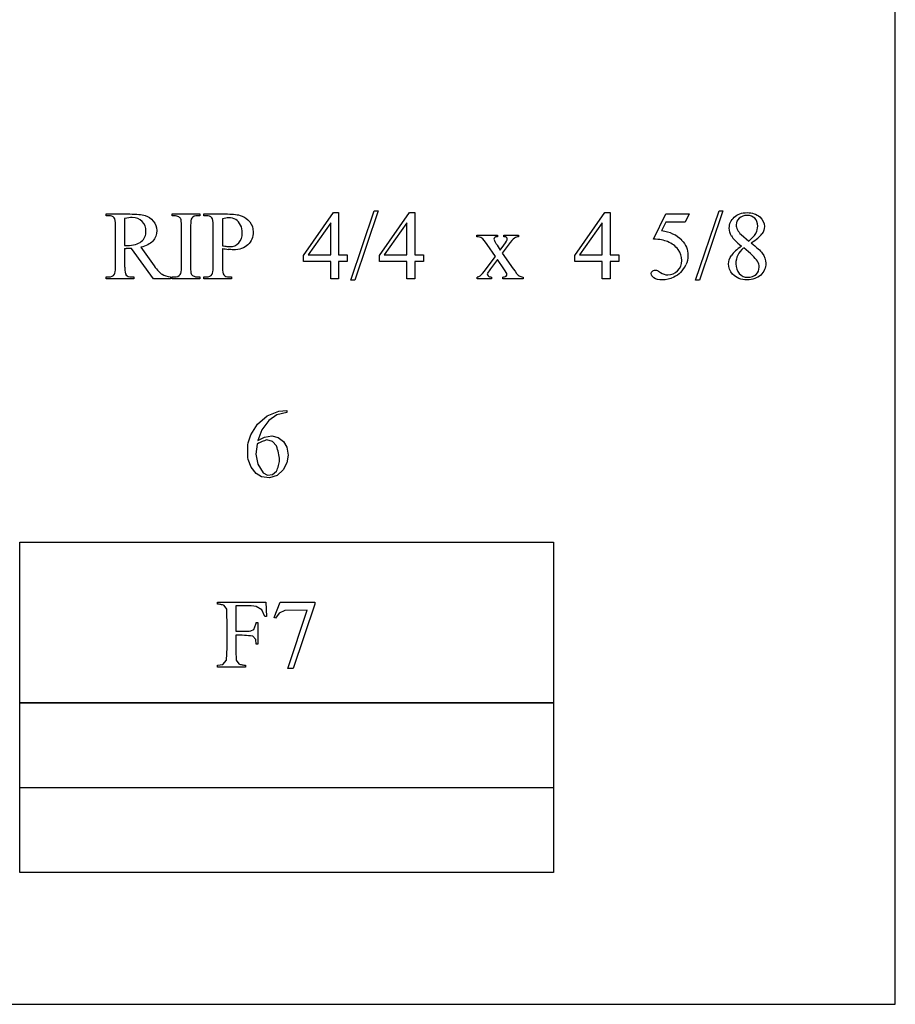
# Model space of a CAD drawing. Units: inches. Extents: x 0.21 to 7.25, y -1.91 to 4.
# Drawn here: x 4.66 to 6.16, y 0.63 to 2.32 of the extents above; entities that cross this region are included whole.
import ezdxf

# ---------------------------------------------------------------- set-up
doc = ezdxf.new("R2010")
doc.units = ezdxf.units.IN
doc.header["$MEASUREMENT"] = 0
doc.layers.add('MMCR-159 v1_0', color=7, linetype='Continuous')

msp = doc.modelspace()

# ---------------------------------------------------------------- linework, layer by layer
at = {"layer": 'MMCR-159 v1_0'}
for p, q in [((6.162, 0.6251), (6.1619, 3.4139)), ((4.807, 1.9816), (4.8475, 1.9816)), ((4.807, 1.9786), (4.807, 1.9816)), ((4.8112, 1.9786), (4.807, 1.9786)), ((4.9202, 1.9816), (4.9678, 1.9816)), ((4.9202, 1.9786), (4.9202, 1.9816)), ((4.9242, 1.9786), (4.9202, 1.9786)), ((4.9678, 1.9786), (4.9638, 1.9786)), ((4.9678, 1.9816), (4.9678, 1.9786)), ((4.9747, 1.9816), (5.0155, 1.9816)), ((4.9747, 1.9786), (4.9747, 1.9816)), ((4.9789, 1.9786), (4.9747, 1.9786)), ((5.1456, 1.9103), (5.1971, 1.9839)), ((5.1971, 1.9839), (5.2061, 1.9839)), ((5.2061, 1.9839), (5.2061, 1.9115)), ((5.2271, 1.8682), (5.2673, 1.987)), ((5.2739, 1.987), (5.2337, 1.8682)), ((5.2673, 1.987), (5.2739, 1.987)), ((5.2761, 1.9103), (5.3276, 1.9839)), ((5.3276, 1.9839), (5.3367, 1.9839)), ((5.3367, 1.9839), (5.3367, 1.9115)), ((5.6117, 1.9103), (5.6633, 1.9839)), ((5.6633, 1.9839), (5.6723, 1.9839)), ((5.6723, 1.9839), (5.6723, 1.9115)), ((5.7467, 1.9384), (5.768, 1.9816)), ((5.768, 1.9816), (5.8078, 1.9816)), ((5.8078, 1.9816), (5.8014, 1.9677)), ((5.8191, 1.8682), (5.8594, 1.987)), ((5.8659, 1.987), (5.8257, 1.8682)), ((5.8594, 1.987), (5.8659, 1.987)), ((4.823, 1.8901), (4.823, 1.9619)), ((4.8386, 1.9738), (4.8386, 1.9276)), ((4.9361, 1.8901), (4.9361, 1.9619)), ((4.9519, 1.9619), (4.9519, 1.8901)), ((4.9906, 1.8901), (4.9906, 1.9619)), ((5.0064, 1.9734), (5.0064, 1.9272)), ((5.1926, 1.9666), (5.1536, 1.9115)), ((5.1926, 1.9115), (5.1926, 1.9666)), ((5.3231, 1.9666), (5.2841, 1.9115)), ((5.3231, 1.9115), (5.3231, 1.9666)), ((5.6588, 1.9666), (5.6198, 1.9115)), ((5.6588, 1.9115), (5.6588, 1.9666)), ((5.768, 1.9677), (5.7607, 1.9527)), ((5.8014, 1.9677), (5.768, 1.9677)), ((5.4435, 1.9455), (5.4788, 1.9455)), ((5.4435, 1.9425), (5.4435, 1.9455)), ((5.4788, 1.9455), (5.4788, 1.9425)), ((5.4898, 1.9425), (5.4898, 1.9455)), ((5.4898, 1.9455), (5.5152, 1.9455)), ((5.5152, 1.9455), (5.5152, 1.9425)), ((5.8971, 1.9464), (5.9106, 1.9352)), ((5.4755, 1.9085), (5.4612, 1.9291)), ((5.4783, 1.9282), (5.4837, 1.9196)), ((5.4837, 1.9196), (5.4898, 1.9282)), ((5.4973, 1.9282), (5.487, 1.9145)), ((4.8386, 1.9224), (4.8386, 1.8901)), ((4.8879, 1.8705), (4.8503, 1.9224)), ((4.8663, 1.9246), (4.8893, 1.8927)), ((5.0064, 1.9225), (5.0064, 1.8901)), ((5.1456, 1.8998), (5.1456, 1.9103)), ((5.1536, 1.9115), (5.1926, 1.9115)), ((5.2061, 1.9115), (5.221, 1.9115)), ((5.221, 1.9115), (5.221, 1.8998)), ((5.2761, 1.8998), (5.2761, 1.9103)), ((5.2841, 1.9115), (5.3231, 1.9115)), ((5.3367, 1.9115), (5.3516, 1.9115)), ((5.3516, 1.9115), (5.3516, 1.8998)), ((5.487, 1.9145), (5.5057, 1.8876)), ((5.6117, 1.8998), (5.6117, 1.9103)), ((5.6198, 1.9115), (5.6588, 1.9115)), ((5.6723, 1.9115), (5.6872, 1.9115)), ((5.6872, 1.9115), (5.6872, 1.8998)), ((5.1926, 1.8998), (5.1456, 1.8998)), ((5.1926, 1.8705), (5.1926, 1.8998)), ((5.221, 1.8998), (5.2061, 1.8998)), ((5.2061, 1.8998), (5.2061, 1.8705)), ((5.3231, 1.8998), (5.2761, 1.8998)), ((5.3231, 1.8705), (5.3231, 1.8998)), ((5.3516, 1.8998), (5.3367, 1.8998)), ((5.3367, 1.8998), (5.3367, 1.8705)), ((5.4597, 1.8876), (5.4755, 1.9085)), ((5.4788, 1.9037), (5.4668, 1.8876)), ((5.4898, 1.8876), (5.4788, 1.9037)), ((5.6588, 1.8998), (5.6117, 1.8998)), ((5.6588, 1.8705), (5.6588, 1.8998)), ((5.6872, 1.8998), (5.6723, 1.8998)), ((5.6723, 1.8998), (5.6723, 1.8705)), ((4.807, 1.8735), (4.8112, 1.8735)), ((4.807, 1.8705), (4.807, 1.8735)), ((4.8546, 1.8705), (4.807, 1.8705)), ((4.8503, 1.8735), (4.8546, 1.8735)), ((4.8546, 1.8735), (4.8546, 1.8705)), ((4.9175, 1.8705), (4.8879, 1.8705)), ((4.9175, 1.8735), (4.9175, 1.8705)), ((4.9202, 1.8705), (4.9202, 1.8735)), ((4.9202, 1.8735), (4.9242, 1.8735)), ((4.9678, 1.8705), (4.9202, 1.8705)), ((4.9638, 1.8735), (4.9678, 1.8735)), ((4.9678, 1.8735), (4.9678, 1.8705)), ((4.9747, 1.8705), (4.9747, 1.8735)), ((4.9747, 1.8735), (4.9789, 1.8735)), ((5.0223, 1.8705), (4.9747, 1.8705)), ((5.0181, 1.8735), (5.0223, 1.8735)), ((5.0223, 1.8735), (5.0223, 1.8705)), ((5.2061, 1.8705), (5.1926, 1.8705)), ((5.2337, 1.8682), (5.2271, 1.8682)), ((5.3367, 1.8705), (5.3231, 1.8705)), ((5.4441, 1.8705), (5.4441, 1.8734)), ((5.4686, 1.8705), (5.4441, 1.8705)), ((5.4686, 1.8734), (5.4686, 1.8705)), ((5.4878, 1.8705), (5.4878, 1.8734)), ((5.5232, 1.8705), (5.4878, 1.8705)), ((5.5232, 1.8734), (5.5232, 1.8705)), ((5.6723, 1.8705), (5.6588, 1.8705)), ((5.8257, 1.8682), (5.8191, 1.8682)), ((5.0833, 1.635), (5.1033, 1.6433)), ((5.1172, 1.6411), (5.1002, 1.6371)), ((5.1033, 1.6433), (5.1172, 1.6442)), ((5.1172, 1.6442), (5.1172, 1.6411)), ((5.0667, 1.621), (5.0833, 1.635)), ((5.086, 1.6269), (5.0744, 1.6111)), ((5.1002, 1.6371), (5.086, 1.6269)), ((5.0551, 1.6027), (5.0667, 1.621)), ((5.0744, 1.6111), (5.0676, 1.5928)), ((5.0503, 1.5853), (5.0506, 1.5888)), ((5.0506, 1.5888), (5.0551, 1.6027)), ((5.0676, 1.5928), (5.0788, 1.5987)), ((5.0704, 1.589), (5.0683, 1.588)), ((5.0725, 1.59), (5.0704, 1.589)), ((5.0746, 1.5909), (5.0725, 1.59)), ((5.0767, 1.5918), (5.0746, 1.5909)), ((5.0788, 1.5925), (5.0767, 1.5918)), ((5.0788, 1.5987), (5.0913, 1.6009)), ((5.0809, 1.5932), (5.0788, 1.5925)), ((5.083, 1.5939), (5.0809, 1.5932)), ((5.0927, 1.5911), (5.083, 1.5939)), ((5.0913, 1.6009), (5.1024, 1.5981)), ((5.0992, 1.5835), (5.0927, 1.5911)), ((5.1024, 1.5981), (5.1116, 1.5912)), ((5.1116, 1.5912), (5.1173, 1.5812)), ((5.0499, 1.5781), (5.0501, 1.5817)), ((5.0499, 1.5746), (5.0499, 1.5781)), ((5.0499, 1.571), (5.0499, 1.5746)), ((5.0501, 1.5817), (5.0503, 1.5853)), ((5.0662, 1.5868), (5.064, 1.5695)), ((5.0683, 1.588), (5.0662, 1.5868)), ((5.1003, 1.5805), (5.0992, 1.5835)), ((5.1012, 1.5775), (5.1003, 1.5805)), ((5.1021, 1.5744), (5.1012, 1.5775)), ((5.1028, 1.5714), (5.1021, 1.5744)), ((5.1173, 1.5812), (5.1194, 1.5679)), ((5.0501, 1.5675), (5.0499, 1.571)), ((5.0503, 1.5639), (5.0501, 1.5675)), ((5.0506, 1.5603), (5.0503, 1.5639)), ((5.056, 1.5473), (5.0506, 1.5603)), ((5.064, 1.5695), (5.0675, 1.5523)), ((5.1035, 1.5684), (5.1028, 1.5714)), ((5.104, 1.5653), (5.1035, 1.5684)), ((5.1044, 1.5623), (5.104, 1.5653)), ((5.1041, 1.5545), (5.1045, 1.5569)), ((5.1048, 1.5593), (5.1044, 1.5623)), ((5.1045, 1.5569), (5.1048, 1.5593)), ((5.1194, 1.5679), (5.1172, 1.5546)), ((5.0647, 1.5363), (5.056, 1.5473)), ((5.0675, 1.5523), (5.0763, 1.5372)), ((5.0926, 1.5345), (5.0992, 1.5401)), ((5.0992, 1.5401), (5.1003, 1.5425)), ((5.1003, 1.5425), (5.1013, 1.5449)), ((5.1109, 1.5427), (5.1008, 1.5329)), ((5.1013, 1.5449), (5.1022, 1.5473)), ((5.1022, 1.5473), (5.1029, 1.5497)), ((5.1029, 1.5497), (5.1035, 1.5521)), ((5.1035, 1.5521), (5.1041, 1.5545)), ((5.1172, 1.5546), (5.1109, 1.5427)), ((5.0735, 1.5307), (5.0647, 1.5363)), ((5.0874, 1.5286), (5.0735, 1.5307)), ((5.0763, 1.5372), (5.084, 1.5335)), ((5.084, 1.5335), (5.0926, 1.5345)), ((5.1008, 1.5329), (5.0874, 1.5286)), ((4.6584, 1.4185), (5.575, 1.4185)), ((4.6584, 1.3839), (4.6584, 1.4185)), ((5.575, 1.4185), (5.575, 1.1421)), ((4.6584, 1.3494), (4.6584, 1.3839)), ((4.6584, 1.3148), (4.6584, 1.3494)), ((4.6584, 1.2803), (4.6584, 1.3148)), ((4.9982, 1.3121), (4.9982, 1.3151)), ((4.9982, 1.3151), (5.0809, 1.3151)), ((4.9996, 1.312), (4.9982, 1.3121)), ((5.001, 1.3119), (4.9996, 1.312)), ((5.0024, 1.3116), (5.001, 1.3119)), ((5.0038, 1.3113), (5.0024, 1.3116)), ((5.0052, 1.3109), (5.0038, 1.3113)), ((5.0067, 1.3105), (5.0052, 1.3109)), ((5.0081, 1.31), (5.0067, 1.3105)), ((5.0095, 1.3095), (5.0081, 1.31)), ((5.014, 1.3032), (5.0095, 1.3095)), ((5.0142, 1.2922), (5.014, 1.3032)), ((5.0342, 1.3092), (5.0298, 1.309)), ((5.0298, 1.309), (5.0298, 1.2654)), ((5.0385, 1.3093), (5.0342, 1.3092)), ((5.0429, 1.3093), (5.0385, 1.3093)), ((5.0472, 1.3093), (5.0429, 1.3093)), ((5.0516, 1.3092), (5.0472, 1.3093)), ((5.0559, 1.309), (5.0516, 1.3092)), ((5.0603, 1.3086), (5.0559, 1.309)), ((5.0646, 1.3081), (5.0603, 1.3086)), ((5.0741, 1.3021), (5.0646, 1.3081)), ((5.0791, 1.2907), (5.0741, 1.3021)), ((5.0809, 1.3151), (5.082, 1.2907)), ((5.0951, 1.2888), (5.1057, 1.3151)), ((5.1057, 1.3151), (5.1653, 1.3151)), ((5.1523, 1.3018), (5.1138, 1.3012)), ((5.1191, 1.2017), (5.1523, 1.3018)), ((5.1653, 1.312), (5.1282, 1.2017)), ((5.1653, 1.3151), (5.1653, 1.312)), ((5.0144, 1.2813), (5.0142, 1.2922)), ((5.082, 1.2907), (5.0791, 1.2907)), ((5.0974, 1.2879), (5.0951, 1.2888)), ((5.104, 1.2965), (5.0974, 1.2879)), ((5.1138, 1.3012), (5.104, 1.2965)), ((4.6584, 1.2457), (4.6584, 1.2803)), ((5.0145, 1.2703), (5.0144, 1.2813)), ((5.0146, 1.2594), (5.0145, 1.2703)), ((5.0555, 1.2659), (5.0603, 1.2684)), ((5.0603, 1.2684), (5.0611, 1.27)), ((5.0611, 1.27), (5.0618, 1.2715)), ((5.0618, 1.2715), (5.0624, 1.273)), ((5.0624, 1.273), (5.063, 1.2745)), ((5.063, 1.2745), (5.0635, 1.2761)), ((5.0635, 1.2761), (5.0639, 1.2776)), ((5.0639, 1.2776), (5.0643, 1.2791)), ((5.0643, 1.2791), (5.0646, 1.2806)), ((5.0646, 1.2806), (5.065, 1.2806)), ((5.065, 1.2806), (5.0653, 1.2806)), ((5.0653, 1.2806), (5.0657, 1.2806)), ((5.0657, 1.2806), (5.0661, 1.2806)), ((5.0661, 1.2806), (5.0665, 1.2806)), ((5.0665, 1.2806), (5.0669, 1.2806)), ((5.0669, 1.2806), (5.0672, 1.2806)), ((5.0672, 1.2806), (5.0676, 1.2806)), ((5.0676, 1.2806), (5.0676, 1.243)), ((5.0146, 1.2484), (5.0146, 1.2594)), ((5.0298, 1.2654), (5.033, 1.2654)), ((5.0334, 1.2586), (5.0298, 1.2586)), ((5.0298, 1.2586), (5.0298, 1.2532)), ((5.0298, 1.2532), (5.0298, 1.2479)), ((5.033, 1.2654), (5.0362, 1.2653)), ((5.037, 1.2586), (5.0334, 1.2586)), ((5.0362, 1.2653), (5.0395, 1.2653)), ((5.0406, 1.2585), (5.037, 1.2586)), ((5.0395, 1.2653), (5.0427, 1.2653)), ((5.0442, 1.2583), (5.0406, 1.2585)), ((5.0427, 1.2653), (5.0459, 1.2654)), ((5.0477, 1.2581), (5.0442, 1.2583)), ((5.0459, 1.2654), (5.0491, 1.2655)), ((5.0513, 1.2578), (5.0477, 1.2581)), ((5.0491, 1.2655), (5.0523, 1.2657)), ((5.0549, 1.2575), (5.0513, 1.2578)), ((5.0523, 1.2657), (5.0555, 1.2659)), ((5.0585, 1.2571), (5.0549, 1.2575)), ((5.0637, 1.251), (5.0585, 1.2571)), ((5.0646, 1.243), (5.0637, 1.251)), ((4.6584, 1.2112), (4.6584, 1.2457)), ((5.0142, 1.2265), (5.0145, 1.2374)), ((5.0145, 1.2374), (5.0146, 1.2484)), ((5.0298, 1.2479), (5.0298, 1.2426)), ((5.0298, 1.2426), (5.0298, 1.2372)), ((5.0298, 1.2372), (5.0298, 1.2319)), ((5.0676, 1.243), (5.0646, 1.243)), ((5.0136, 1.2155), (5.0142, 1.2265)), ((5.0298, 1.2319), (5.0298, 1.2265)), ((5.0298, 1.2265), (5.0299, 1.2212)), ((5.0299, 1.2212), (5.0299, 1.2159)), ((4.6584, 1.1766), (4.6584, 1.2112)), ((4.9982, 1.207), (5.0075, 1.2083)), ((4.9982, 1.204), (4.9982, 1.207)), ((5.0042, 1.204), (4.9982, 1.204)), ((5.0101, 1.204), (5.0042, 1.204)), ((5.0075, 1.2083), (5.0136, 1.2155)), ((5.0161, 1.204), (5.0101, 1.204)), ((5.0221, 1.204), (5.0161, 1.204)), ((5.028, 1.204), (5.0221, 1.204)), ((5.034, 1.204), (5.028, 1.204)), ((5.0299, 1.2159), (5.0345, 1.2096)), ((5.0399, 1.204), (5.034, 1.204)), ((5.0345, 1.2096), (5.0359, 1.2091)), ((5.0359, 1.2091), (5.0374, 1.2086)), ((5.0374, 1.2086), (5.0388, 1.2082)), ((5.0388, 1.2082), (5.0402, 1.2078)), ((5.0459, 1.204), (5.0399, 1.204)), ((5.0402, 1.2078), (5.0416, 1.2075)), ((5.0416, 1.2075), (5.0431, 1.2072)), ((5.0431, 1.2072), (5.0445, 1.2071)), ((5.0445, 1.2071), (5.0459, 1.207)), ((5.0459, 1.207), (5.0459, 1.204)), ((5.1202, 1.2017), (5.1191, 1.2017)), ((5.1214, 1.2017), (5.1202, 1.2017)), ((5.1225, 1.2017), (5.1214, 1.2017)), ((5.1237, 1.2017), (5.1225, 1.2017)), ((5.1248, 1.2017), (5.1237, 1.2017)), ((5.126, 1.2017), (5.1248, 1.2017)), ((5.1271, 1.2017), (5.126, 1.2017)), ((5.1282, 1.2017), (5.1271, 1.2017)), ((4.6584, 1.1421), (4.6584, 1.1766)), ((4.6584, 1.143), (5.575, 1.143)), ((4.6584, 1.1247), (4.6584, 1.143)), ((4.773, 1.1421), (4.6584, 1.1421)), ((4.8875, 1.1421), (4.773, 1.1421)), ((5.0021, 1.1421), (4.8875, 1.1421)), ((5.1167, 1.1421), (5.0021, 1.1421)), ((5.2313, 1.1421), (5.1167, 1.1421)), ((5.3459, 1.1421), (5.2313, 1.1421)), ((5.4604, 1.1421), (5.3459, 1.1421)), ((5.575, 1.1421), (5.4604, 1.1421)), ((5.575, 1.143), (5.575, 0.9966)), ((4.6584, 1.1064), (4.6584, 1.1247)), ((4.6584, 1.0881), (4.6584, 1.1064)), ((4.6584, 1.0698), (4.6584, 1.0881)), ((4.6584, 1.0515), (4.6584, 1.0698)), ((4.6584, 1.0332), (4.6584, 1.0515)), ((4.6584, 1.0149), (4.6584, 1.0332)), ((4.6584, 0.9966), (4.6584, 1.0149)), ((4.6584, 0.9975), (5.575, 0.9975)), ((4.6584, 0.9792), (4.6584, 0.9975)), ((5.575, 0.9975), (5.575, 0.8511)), ((5.575, 0.9966), (4.6584, 0.9966)), ((4.6584, 0.9609), (4.6584, 0.9792)), ((4.6584, 0.9426), (4.6584, 0.9609)), ((4.6584, 0.9243), (4.6584, 0.9426)), ((4.6584, 0.906), (4.6584, 0.9243)), ((4.6584, 0.8877), (4.6584, 0.906)), ((4.6584, 0.8694), (4.6584, 0.8877)), ((4.6584, 0.8511), (4.6584, 0.8694)), ((5.575, 0.8511), (4.6584, 0.8511)), ((0.2127, 0.6252), (6.162, 0.6251))]:
    msp.add_line(p, q, dxfattribs=at)
for centre, major_axis, ratio, start_param, end_param in [((-31.5629, -40.1006), (-36.3827, -42.0765), 0.013113, 3.139841, 3.152931), ((4.1452, -2.674), (-0.7815, -4.6523), 0.05658, 3.122025, 3.151097), ((-51.9895, -60.5591), (57.7829, 62.4974), 0.024096, 6.282009, 6.299674), ((17.7496, -3.4492), (11.8701, -5.3994), 0.016938, 3.165453, 3.205213), ((-11.1356, -2.1431), (17.0703, 4.0972), 0.017883, 6.229909, 6.263433), ((6.3584, 0.5727), (0.8498, -1.3678), 0.087766, 3.094282, 3.14442), ((-15.4703, -15.2269), (21.2583, 17.1488), 0.03694, 6.281685, 6.303201), ((4.7938, 1.9446), (0.0629, -0.0185), 0.199747, 5.562753, 5.621906), ((3.956, 2.8673), (1.0895, -0.94), 0.1063, 6.090853, 6.125559), ((28.1261, 6.618), (22.2487, 4.719), 0.021011, 3.094192, 3.119583), ((13.8513, -0.4029), (7.9617, -2.309), 0.060068, 3.10158, 3.131329), ((0.8809, 7.7864), (-4.9104, 5.907), 0.071412, 3.147068, 3.174453), ((8.3122, 13.9112), (-3.4701, -12.0348), 0.012776, 6.238904, 6.275249), ((16.0708, 14.8741), (-11.2289, -12.9979), 0.023303, 6.279764, 6.303314), ((-2.3291, 25.9716), (7.2384, -24.0951), 0.014064, 6.242124, 6.26687), ((-1.3709, 8.5819), (6.3041, -6.7054), 0.031511, 6.253569, 6.288169), ((1.3585, 15.2917), (3.5745, -13.415), 0.01119, 0.008808, 0.04197), ((8.4799, 13.9112), (-3.4701, -12.0348), 0.012776, 6.238904, 6.275249), ((16.3846, 14.7092), (-11.375, -12.833), 0.023234, 6.280076, 6.303777), ((2.9501, 7.029), (2.5671, -5.1537), 0.010941, 6.20826, 6.263663), ((5.9852, 6.7684), (-1.0244, -4.8946), 0.05434, 6.266215, 6.294558), ((4.7095, 3.1012), (0.7389, -1.2262), 0.085513, 6.246603, 6.291359)]:
    msp.add_ellipse(centre, major_axis=major_axis, ratio=ratio, start_param=start_param, end_param=end_param, dxfattribs=at)
for points in [[(4.8475, 1.9816), (4.8593, 1.9816), (4.868, 1.9807), (4.8736, 1.979)], [(4.9638, 1.9786), (4.9593, 1.9786), (4.956, 1.9772), (4.9539, 1.9745)], [(4.9884, 1.975), (4.9863, 1.9774), (4.9831, 1.9786), (4.9789, 1.9786)], [(5.0155, 1.9816), (5.0254, 1.9816), (5.0332, 1.9806), (5.039, 1.9785)], [(5.039, 1.9785), (5.0447, 1.9765), (5.0495, 1.973), (5.0535, 1.9682)], [(4.823, 1.9619), (4.823, 1.9689), (4.8222, 1.9733), (4.8207, 1.975)], [(4.9351, 1.9731), (4.9345, 1.9744), (4.9334, 1.9756), (4.9317, 1.9766)], [(4.9361, 1.9619), (4.9361, 1.9676), (4.9358, 1.9713), (4.9351, 1.9731)], [(4.9539, 1.9745), (4.9526, 1.9728), (4.9519, 1.9686), (4.9519, 1.9619)], [(4.9906, 1.9619), (4.9906, 1.9689), (4.9899, 1.9733), (4.9884, 1.975)], [(4.8386, 1.9276), (4.8397, 1.9276), (4.8406, 1.9276), (4.8413, 1.9276)], [(5.0064, 1.9272), (5.0093, 1.9266), (5.0118, 1.9262), (5.0141, 1.926)], [(5.4518, 1.9403), (5.4496, 1.9418), (5.4468, 1.9425), (5.4435, 1.9425)], [(5.4612, 1.9291), (5.4572, 1.935), (5.454, 1.9387), (5.4518, 1.9403)], [(5.4788, 1.9425), (5.4766, 1.9425), (5.475, 1.9421), (5.4741, 1.9414)], [(5.4756, 1.9323), (5.4762, 1.9314), (5.4771, 1.93), (5.4783, 1.9282)], [(5.4943, 1.9413), (5.4934, 1.9421), (5.4919, 1.9425), (5.4898, 1.9425)], [(5.5082, 1.9403), (5.5056, 1.9384), (5.5019, 1.9344), (5.4973, 1.9282)], [(5.771, 1.9341), (5.7651, 1.9366), (5.757, 1.938), (5.7467, 1.9384)], [(5.9144, 1.932), (5.924, 1.9246), (5.9304, 1.9187), (5.9335, 1.9145)], [(5.9251, 1.9006), (5.9212, 1.9064), (5.9134, 1.914), (5.9016, 1.9233)], [(4.8112, 1.8735), (4.8159, 1.8735), (4.8192, 1.875), (4.8213, 1.8781)], [(4.8213, 1.8781), (4.8224, 1.8798), (4.823, 1.8838), (4.823, 1.8901)], [(4.9028, 1.8781), (4.9066, 1.8757), (4.9115, 1.8742), (4.9175, 1.8735)], [(4.9519, 1.8901), (4.9519, 1.8845), (4.9522, 1.8808), (4.9529, 1.879)], [(4.9529, 1.879), (4.9535, 1.8776), (4.9546, 1.8765), (4.9564, 1.8755)], [(4.9789, 1.8735), (4.9836, 1.8735), (4.987, 1.875), (4.989, 1.8781)], [(4.989, 1.8781), (4.9901, 1.8798), (4.9906, 1.8838), (4.9906, 1.8901)], [(5.4492, 1.8755), (5.4513, 1.8771), (5.4548, 1.8811), (5.4597, 1.8876)], [(5.7935, 1.8815), (5.7899, 1.878), (5.7859, 1.8752), (5.7814, 1.873)], [(5.4631, 1.8752), (5.4643, 1.8741), (5.4661, 1.8735), (5.4686, 1.8734)], [(5.4878, 1.8734), (5.4902, 1.8734), (5.4921, 1.874), (5.4935, 1.8751)], [(5.5155, 1.8757), (5.5175, 1.8743), (5.52, 1.8736), (5.5232, 1.8734)]]:
    msp.add_open_spline(points, degree=3, dxfattribs=at)
for points, knots in [([(4.8736, 1.979), (4.8792, 1.9773), (4.8839, 1.9741), (4.8917, 1.9649), (4.8937, 1.9594), (4.8937, 1.953), (4.8937, 1.9462), (4.8915, 1.9402), (4.8826, 1.9302), (4.8757, 1.9266), (4.8663, 1.9246)], [20, 20, 20, 20, 21, 21, 22, 22, 22, 23, 23, 24, 24, 24, 24]), ([(5.8807, 1.9438), (5.8782, 1.9482), (5.8769, 1.9527), (5.8769, 1.9574), (5.8769, 1.9646), (5.8797, 1.9708), (5.8908, 1.9813), (5.8982, 1.9839), (5.9075, 1.9839), (5.9164, 1.9839), (5.9236, 1.9815), (5.9346, 1.9717), (5.9373, 1.9662), (5.9373, 1.96), (5.9373, 1.9558), (5.9358, 1.9516), (5.9329, 1.9473)], [1, 1, 1, 1, 2, 2, 2, 3, 3, 4, 4, 4, 5, 5, 6, 6, 6, 7, 7, 7, 7]), ([(5.9208, 1.9743), (5.9176, 1.9775), (5.9132, 1.9791), (5.9021, 1.9791), (5.8975, 1.9775), (5.894, 1.9743)], [3, 3, 3, 3, 4, 4, 5, 5, 5, 5]), ([(4.8687, 1.9688), (4.8644, 1.9732), (4.8586, 1.9754), (4.8515, 1.9754), (4.8483, 1.9754), (4.844, 1.9748), (4.8386, 1.9738)], [5, 5, 5, 5, 6, 6, 6, 7, 7, 7, 7]), ([(4.8672, 1.9344), (4.8726, 1.939), (4.8753, 1.9448), (4.8753, 1.9519), (4.8753, 1.9589), (4.8731, 1.9645), (4.8687, 1.9688)], [3, 3, 3, 3, 4, 4, 4, 5, 5, 5, 5]), ([(5.0294, 1.9719), (5.0258, 1.9739), (5.0217, 1.975), (5.0171, 1.975), (5.0143, 1.975), (5.0107, 1.9744), (5.0064, 1.9734)], [6, 6, 6, 6, 7, 7, 7, 8, 8, 8, 8]), ([(5.0141, 1.926), (5.0163, 1.9257), (5.0182, 1.9255), (5.0198, 1.9255), (5.0255, 1.9255), (5.0304, 1.9277), (5.0345, 1.9321), (5.0386, 1.9365), (5.0407, 1.9422), (5.0407, 1.9492), (5.0407, 1.954), (5.0397, 1.9585), (5.0358, 1.9667), (5.033, 1.9698), (5.0294, 1.9719)], [1, 1, 1, 1, 2, 2, 2, 3, 3, 3, 4, 4, 4, 5, 5, 6, 6, 6, 6]), ([(5.0535, 1.9682), (5.0574, 1.9633), (5.0594, 1.9575), (5.0594, 1.9509), (5.0594, 1.9418), (5.0564, 1.9344), (5.0504, 1.9287), (5.0444, 1.9231), (5.036, 1.9202), (5.025, 1.9202), (5.0224, 1.9202), (5.0195, 1.9204), (5.0164, 1.9208)], [17, 17, 17, 17, 18, 18, 18, 19, 19, 19, 20, 20, 20, 21, 21, 21, 21]), ([(5.894, 1.9743), (5.8905, 1.9711), (5.8888, 1.9673), (5.8888, 1.963), (5.8888, 1.9602), (5.8895, 1.9573), (5.8924, 1.9516), (5.8945, 1.9489), (5.8971, 1.9464)], [5, 5, 5, 5, 6, 6, 6, 7, 7, 8, 8, 8, 8]), ([(5.9106, 1.9352), (5.9171, 1.9411), (5.9213, 1.9458), (5.9248, 1.9526), (5.9257, 1.9565), (5.9257, 1.9608), (5.9257, 1.9665), (5.924, 1.971), (5.9208, 1.9743)], [0, 0, 0, 0, 1, 1, 2, 2, 2, 3, 3, 3, 3]), ([(4.8413, 1.9276), (4.8421, 1.9275), (4.8427, 1.9275), (4.8432, 1.9275), (4.8538, 1.9275), (4.8618, 1.9298), (4.8672, 1.9344)], [1, 1, 1, 1, 2, 2, 2, 3, 3, 3, 3]), ([(5.4741, 1.9414), (5.4732, 1.9406), (5.4728, 1.9396), (5.4728, 1.9383), (5.4728, 1.937), (5.4737, 1.935), (5.4756, 1.9323)], [1, 1, 1, 1, 2, 2, 2, 3, 3, 3, 3]), ([(5.4898, 1.9282), (5.4937, 1.9336), (5.4957, 1.937), (5.4957, 1.9384), (5.4957, 1.9396), (5.4952, 1.9405), (5.4943, 1.9413)], [6, 6, 6, 6, 7, 7, 7, 8, 8, 8, 8]), ([(5.7951, 1.9366), (5.8024, 1.9292), (5.806, 1.9204), (5.806, 1.9104), (5.806, 1.9045), (5.8048, 1.8991), (5.8025, 1.8942)], [1, 1, 1, 1, 2, 2, 2, 3, 3, 3, 3]), ([(4.8503, 1.9224), (4.8475, 1.9223), (4.8452, 1.9223), (4.8435, 1.9223), (4.8428, 1.9223), (4.842, 1.9223), (4.8412, 1.9223)], [0, 0, 0, 0, 1, 1, 1, 2, 2, 2, 2]), ([(5.7881, 1.8842), (5.7929, 1.889), (5.7954, 1.8949), (5.7954, 1.9019), (5.7954, 1.9086), (5.7932, 1.9149), (5.7889, 1.9207)], [14, 14, 14, 14, 15, 15, 15, 16, 16, 16, 16]), ([(5.8827, 1.8784), (5.878, 1.8837), (5.8757, 1.8895), (5.8757, 1.8958), (5.8757, 1.9007), (5.8773, 1.9056), (5.8806, 1.9104)], [13, 13, 13, 13, 14, 14, 14, 15, 15, 15, 15]), ([(5.8915, 1.9108), (5.8893, 1.9063), (5.8882, 1.9015), (5.8882, 1.8962), (5.8882, 1.8892), (5.8901, 1.8835), (5.894, 1.8793)], [1, 1, 1, 1, 2, 2, 2, 3, 3, 3, 3]), ([(5.9335, 1.9145), (5.9377, 1.9089), (5.9397, 1.903), (5.9397, 1.8969), (5.9397, 1.8891), (5.9368, 1.8824), (5.9308, 1.8768)], [9, 9, 9, 9, 10, 10, 10, 11, 11, 11, 11]), ([(5.9229, 1.8779), (5.9264, 1.8813), (5.9282, 1.8853), (5.9282, 1.8901), (5.9282, 1.894), (5.9272, 1.8975), (5.9251, 1.9006)], [5, 5, 5, 5, 6, 6, 6, 7, 7, 7, 7]), ([(5.4668, 1.8876), (5.4631, 1.8826), (5.4612, 1.8797), (5.4612, 1.8788), (5.4612, 1.8774), (5.4618, 1.8763), (5.4631, 1.8752)], [26, 26, 26, 26, 27, 27, 27, 28, 28, 28, 28]), ([(5.4935, 1.8751), (5.4945, 1.8758), (5.4951, 1.8768), (5.4951, 1.8781), (5.4951, 1.8794), (5.4933, 1.8825), (5.4898, 1.8876)], [22, 22, 22, 22, 23, 23, 23, 24, 24, 24, 24]), ([(5.7476, 1.8719), (5.7445, 1.8742), (5.743, 1.8767), (5.743, 1.8794), (5.743, 1.8809), (5.7436, 1.8823), (5.7449, 1.8835)], [7, 7, 7, 7, 8, 8, 8, 9, 9, 9, 9]), ([(5.7449, 1.8835), (5.7461, 1.8846), (5.7477, 1.8852), (5.7496, 1.8852), (5.7511, 1.8852), (5.7523, 1.885), (5.7544, 1.8841), (5.7563, 1.883), (5.7588, 1.8812)], [9, 9, 9, 9, 10, 10, 10, 11, 11, 12, 12, 12, 12]), ([(5.7588, 1.8812), (5.7629, 1.8784), (5.7671, 1.877), (5.7713, 1.877), (5.7777, 1.877), (5.7833, 1.8794), (5.7881, 1.8842)], [12, 12, 12, 12, 13, 13, 13, 14, 14, 14, 14]), ([(5.9308, 1.8768), (5.9249, 1.8713), (5.917, 1.8685), (5.9074, 1.8685), (5.8968, 1.8685), (5.8886, 1.8718), (5.8827, 1.8784)], [11, 11, 11, 11, 12, 12, 12, 13, 13, 13, 13]), ([(5.894, 1.8793), (5.8978, 1.8751), (5.9027, 1.8729), (5.9087, 1.8729), (5.9146, 1.8729), (5.9193, 1.8746), (5.9229, 1.8779)], [3, 3, 3, 3, 4, 4, 4, 5, 5, 5, 5]), ([(5.7814, 1.873), (5.7752, 1.87), (5.7687, 1.8685), (5.7621, 1.8685), (5.7554, 1.8685), (5.7506, 1.8696), (5.7476, 1.8719)], [5, 5, 5, 5, 6, 6, 6, 7, 7, 7, 7])]:
    msp.add_open_spline(points, degree=3, knots=knots, dxfattribs=at)

doc.saveas('drawing.dxf')
